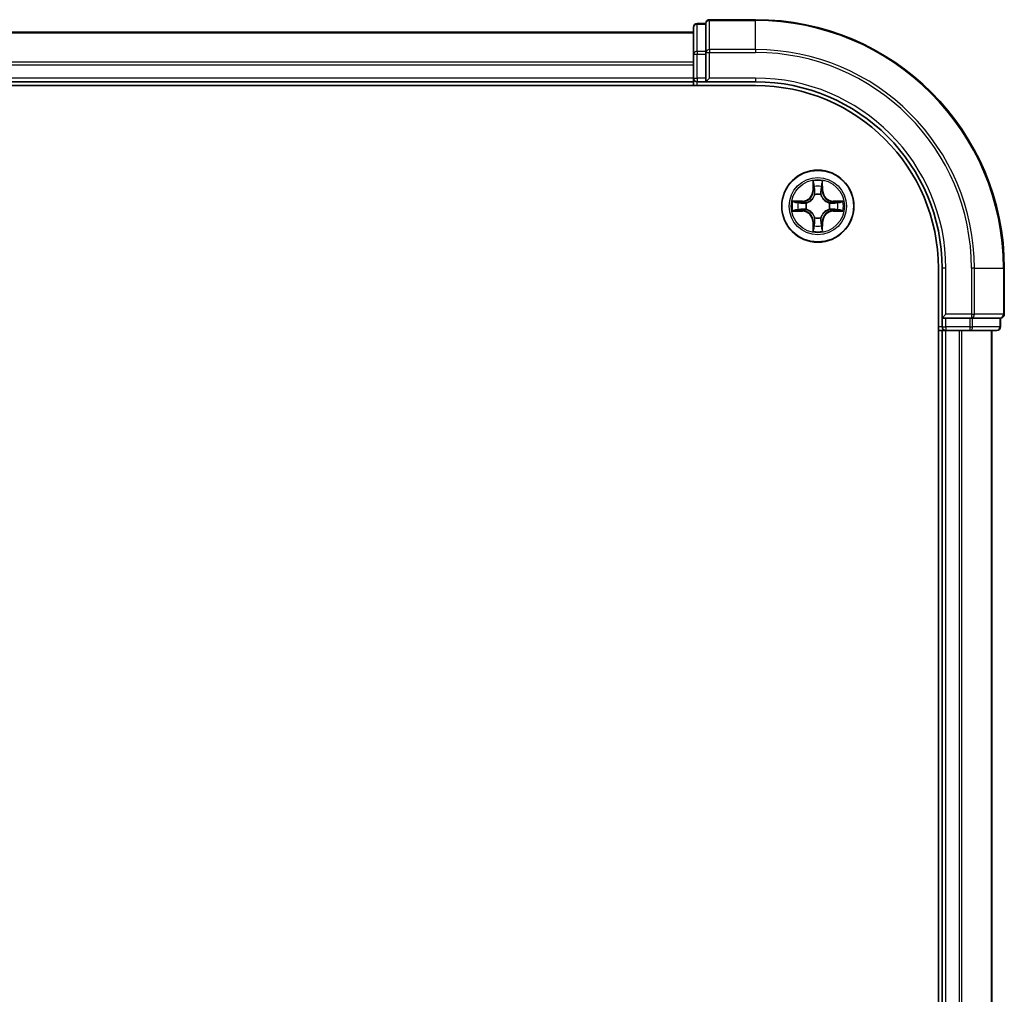
# Model space of a CAD drawing. Units: millimetres. Extents: x -922 to 7349, y 36 to 1300.
# Drawn here: x 899 to 978, y 1045 to 1123 of the extents above; entities that cross this region are included whole.
import ezdxf

# ---------------------------------------------------------------- set-up
doc = ezdxf.new("R2010")
doc.units = ezdxf.units.MM
doc.header["$LTSCALE"] = 4.5
doc.layers.add('Visible (ISO)', color=7, linetype='Continuous', lineweight=35)
doc.layers.add('Visible Narrow (ISO)', color=7, linetype='Continuous', lineweight=25)

msp = doc.modelspace()

# ---------------------------------------------------------------- linework, layer by layer
at = {"layer": 'Visible (ISO)'}
for p, q in [((957.8551, 1122.9974), (954.1551, 1122.9974)), ((952.8551, 1122.3974), (952.8551, 1120.2164)), ((953.8551, 1122.6974), (953.1551, 1122.6974)), ((953.8551, 1122.6974), (953.8551, 1122.6278)), ((953.8551, 1120.4468), (953.8551, 1122.6278)), ((952.8551, 1121.9974), (642.8551, 1121.9974)), ((952.8551, 1120.2164), (952.8551, 1118.2974)), ((953.8551, 1120.4468), (953.8551, 1120.3569)), ((953.8551, 1120.3569), (953.8551, 1120.2164)), ((953.8551, 1118.2974), (953.8551, 1120.2164)), ((952.8551, 1118.2974), (952.8551, 1117.9974)), ((953.8551, 1117.9974), (954.1551, 1118.2974)), ((953.8551, 1118.2974), (953.8551, 1117.9974)), ((637.8551, 1117.6974), (957.8551, 1117.6974)), ((642.8551, 1117.9974), (952.8551, 1117.9974)), ((952.8551, 1117.9974), (952.8551, 1117.6974)), ((953.1551, 1117.9974), (953.8551, 1117.9974)), ((953.8551, 1117.9974), (957.8551, 1117.9974)), ((972.5551, 1102.9974), (972.5551, 982.9974)), ((972.8551, 1102.9974), (972.8551, 1098.9974)), ((977.8551, 1099.2974), (977.8551, 1102.9974)), ((973.1551, 1099.2974), (972.8551, 1098.9974)), ((972.8551, 1098.9974), (972.8551, 1098.2974)), ((972.8551, 1098.9974), (973.1551, 1098.9974)), ((975.0741, 1098.9974), (973.1551, 1098.9974)), ((975.0741, 1098.9974), (975.2146, 1098.9974)), ((975.2146, 1098.9974), (975.3046, 1098.9974)), ((977.4856, 1098.9974), (975.3046, 1098.9974)), ((977.4856, 1098.9974), (977.5551, 1098.9974)), ((977.5551, 1098.2974), (977.5551, 1098.9974)), ((972.5551, 1097.9974), (972.8551, 1097.9974)), ((972.8551, 1097.9974), (973.1551, 1097.9974)), ((972.8551, 1097.9974), (972.8551, 987.9974)), ((973.1551, 1097.9974), (974.2146, 1097.9974)), ((974.2146, 1097.9974), (974.4382, 1097.9974)), ((974.4382, 1097.9974), (975.0741, 1097.9974)), ((975.0741, 1097.9974), (977.2551, 1097.9974)), ((976.8551, 987.9974), (976.8551, 1097.9974))]:
    msp.add_line(p, q, dxfattribs=at)
msp.add_circle((962.8551, 1107.9974), 2.9, dxfattribs=at)
for centre, radius, start, end in [((954.1551, 1122.6974), 0.3, 90, 180), ((957.8551, 1102.9974), 20, 0, 90), ((953.1551, 1122.3974), 0.3, 90, 180), ((953.1551, 1118.2974), 0.3, 180, 270), ((957.8551, 1102.9974), 15, 0, 90), ((957.8551, 1102.9974), 14.7, 0, 90), ((977.5551, 1099.2974), 0.3, 270, 0), ((973.1551, 1098.2974), 0.3, 180, 270), ((977.2551, 1098.2974), 0.3, 270, 0)]:
    msp.add_arc(centre, radius, start, end, dxfattribs=at)
at = {"layer": 'Visible Narrow (ISO)'}
for p, q in [((954.1551, 1122.9974), (954.1551, 1122.9278)), ((954.1551, 1120.5873), (954.1551, 1122.9278)), ((954.1551, 1122.9278), (957.8551, 1122.9278)), ((957.8551, 1122.9278), (957.8551, 1122.9974)), ((957.8551, 1120.5873), (957.8551, 1122.9278)), ((953.1551, 1122.6974), (953.1551, 1122.6278)), ((953.1551, 1120.4468), (953.1551, 1122.6278)), ((953.1551, 1122.6278), (953.8551, 1122.6278)), ((642.8551, 1121.9278), (952.8551, 1121.9278)), ((954.1551, 1120.5873), (954.1551, 1120.3569)), ((957.8551, 1120.5873), (954.1551, 1120.5873)), ((957.8551, 1120.5873), (957.8551, 1120.3569)), ((952.8551, 1120.2164), (953.1551, 1120.2164)), ((953.1551, 1120.4468), (953.1551, 1120.2164)), ((953.8551, 1120.4468), (953.1551, 1120.4468)), ((953.1551, 1118.2974), (953.1551, 1120.2164)), ((953.1551, 1120.2164), (953.8551, 1120.2164)), ((953.8551, 1120.3569), (954.1551, 1120.3569)), ((954.1551, 1118.2974), (954.1551, 1120.3569)), ((954.1551, 1120.3569), (957.8551, 1120.3569)), ((952.8551, 1119.5873), (642.8551, 1119.5873)), ((642.8551, 1119.3569), (952.8551, 1119.3569)), ((952.8551, 1118.2974), (642.8551, 1118.2974)), ((952.8551, 1118.2974), (953.1551, 1118.2974)), ((953.1551, 1118.2974), (953.1551, 1117.9974)), ((953.8551, 1118.2974), (953.1551, 1118.2974)), ((957.8551, 1118.2974), (954.1551, 1118.2974)), ((957.8551, 1118.2974), (957.8551, 1117.9974)), ((953.1551, 1117.6974), (953.1551, 1117.9974)), ((962.4647, 1110.0201), (962.4511, 1109.2406)), ((962.5009, 1109.2397), (962.5094, 1109.7298)), ((963.2008, 1109.7298), (963.2094, 1109.2397)), ((963.2592, 1109.2406), (963.2456, 1110.0201)), ((962.5009, 1109.2397), (962.4511, 1109.2406)), ((962.5009, 1109.2397), (962.5735, 1109.2384)), ((962.614, 1108.9137), (962.6086, 1108.9343)), ((963.1016, 1108.9343), (963.0962, 1108.9137)), ((963.2094, 1109.2397), (963.1367, 1109.2384)), ((963.2094, 1109.2397), (963.2592, 1109.2406)), ((961.6119, 1108.4014), (960.8324, 1108.3878)), ((961.1227, 1108.3431), (961.6128, 1108.3516)), ((961.6128, 1108.3516), (961.6119, 1108.4014)), ((961.6128, 1108.3516), (961.6141, 1108.279)), ((961.9182, 1108.2439), (961.9388, 1108.2385)), ((963.7714, 1108.2385), (963.792, 1108.2439)), ((964.0974, 1108.3516), (964.0962, 1108.279)), ((964.0974, 1108.3516), (964.0983, 1108.4014)), ((964.0974, 1108.3516), (964.5875, 1108.3431)), ((964.8778, 1108.3878), (964.0983, 1108.4014)), ((960.8324, 1107.6069), (961.6119, 1107.5933)), ((961.6128, 1107.6431), (961.1227, 1107.6517)), ((961.6128, 1107.6431), (961.6119, 1107.5933)), ((961.6128, 1107.6431), (961.6141, 1107.7158)), ((961.9388, 1107.7563), (961.9182, 1107.7508)), ((962.6086, 1107.0605), (962.614, 1107.0811)), ((963.0962, 1107.0811), (963.1016, 1107.0605)), ((963.792, 1107.7508), (963.7714, 1107.7563)), ((964.0974, 1107.6431), (964.0962, 1107.7158)), ((964.5875, 1107.6517), (964.0974, 1107.6431)), ((964.0974, 1107.6431), (964.0983, 1107.5933)), ((964.0983, 1107.5933), (964.8778, 1107.6069)), ((962.5009, 1106.755), (962.4511, 1106.7542)), ((962.4511, 1106.7542), (962.4647, 1105.9747)), ((962.5009, 1106.755), (962.5735, 1106.7563)), ((962.5094, 1106.265), (962.5009, 1106.755)), ((963.2094, 1106.755), (963.1367, 1106.7563)), ((963.2094, 1106.755), (963.2008, 1106.265)), ((963.2094, 1106.755), (963.2592, 1106.7542)), ((963.2456, 1105.9747), (963.2592, 1106.7542)), ((973.1551, 1102.9974), (972.8551, 1102.9974)), ((973.1551, 1099.2974), (973.1551, 1102.9974)), ((975.2146, 1102.9974), (975.2146, 1099.2974)), ((975.4451, 1102.9974), (975.2146, 1102.9974)), ((975.4451, 1099.2974), (975.4451, 1102.9974)), ((975.4451, 1102.9974), (977.7856, 1102.9974)), ((977.7856, 1102.9974), (977.7856, 1099.2974)), ((977.7856, 1102.9974), (977.8551, 1102.9974)), ((975.2146, 1099.2974), (973.1551, 1099.2974)), ((975.2146, 1099.2974), (975.2146, 1098.9974)), ((975.2146, 1099.2974), (975.4451, 1099.2974)), ((977.7856, 1099.2974), (975.4451, 1099.2974)), ((977.7856, 1099.2974), (977.8551, 1099.2974)), ((973.1551, 1098.2974), (973.1551, 1098.9974)), ((975.0741, 1098.9974), (975.0741, 1098.2974)), ((975.3046, 1098.2974), (975.3046, 1098.9974)), ((977.4856, 1098.9974), (977.4856, 1098.2974)), ((972.8551, 1098.2974), (972.5551, 1098.2974)), ((972.8551, 1098.2974), (973.1551, 1098.2974)), ((975.0741, 1098.2974), (973.1551, 1098.2974)), ((973.1551, 1098.2974), (973.1551, 1097.9974)), ((973.1551, 987.9974), (973.1551, 1097.9974)), ((974.2146, 1097.9974), (974.2146, 987.9974)), ((974.4451, 987.9974), (974.4451, 1097.9974)), ((975.0741, 1098.2974), (975.0741, 1097.9974)), ((975.0741, 1098.2974), (975.3046, 1098.2974)), ((977.4856, 1098.2974), (975.3046, 1098.2974)), ((976.7856, 1097.9974), (976.7856, 987.9974)), ((977.4856, 1098.2974), (977.5551, 1098.2974))]:
    msp.add_line(p, q, dxfattribs=at)
for radius in [2.8677, 2.3092, 2.1415]:
    msp.add_circle((962.8551, 1107.9974), radius, dxfattribs=at)
for centre, radius, start, end in [((957.8551, 1102.9974), 19.9305, 0, 90), ((957.8551, 1102.9974), 17.59, 0, 90), ((957.8551, 1102.9974), 17.3595, 0, 90), ((957.8551, 1102.9974), 15.3, 0, 90), ((962.8551, 1107.9974), 2.0601, 79.074582, 100.925418), ((962.8551, 1107.9974), 1.6122, 79.692479, 100.307521), ((961.597, 1109.2555), 0.8542, 271, 359), ((961.597, 1109.2555), 0.904, 271, 359), ((962.8551, 1107.9974), 0.9688, 75.258044, 104.741956), ((962.8551, 1107.9974), 0.9475, 75.258044, 104.741956), ((964.1132, 1109.2555), 0.904, 181, 269), ((964.1132, 1109.2555), 0.8542, 181, 269), ((962.8551, 1107.9974), 2.0601, 169.074582, 190.925418), ((962.8551, 1107.9974), 1.6122, 169.692479, 190.307521), ((962.8551, 1107.9974), 0.9688, 165.258044, 194.741956), ((962.8551, 1107.9974), 0.9475, 165.258044, 194.741956), ((962.8551, 1107.9974), 0.9475, 345.258044, 14.741956), ((962.8551, 1107.9974), 0.9688, 345.258044, 14.741956), ((962.8551, 1107.9974), 1.6122, 349.692479, 10.307521), ((962.8551, 1107.9974), 2.0601, 349.074582, 10.925418), ((961.597, 1106.7393), 0.8542, 1, 89), ((961.597, 1106.7393), 0.904, 1, 89), ((962.8551, 1107.9974), 0.9475, 255.258044, 284.741956), ((964.1132, 1106.7393), 0.904, 91, 179), ((964.1132, 1106.7393), 0.8542, 91, 179), ((962.8551, 1107.9974), 1.6122, 259.692479, 280.307521), ((962.8551, 1107.9974), 0.9688, 255.258044, 284.741956), ((962.8551, 1107.9974), 2.0601, 259.074582, 280.925418)]:
    msp.add_arc(centre, radius, start, end, dxfattribs=at)
for centre, major_axis, ratio, start_param, end_param in [((954.1551, 1122.6974), (-0.3, 0), 0.7682213, 4.712389, 6.2831853), ((953.1551, 1122.3974), (-0.3, 0), 0.7682213, 4.712389, 6.2831853), ((954.1551, 1120.3569), (-0.3, 0), 0.7682213, 4.712389, 6.2831853), ((953.1551, 1120.2164), (-0.3, 0), 0.7682213, 4.712389, 6.2831853), ((962.5592, 1109.7289), (-0.05, -0.002), 0.5485067, 4.7835784, 6.1787606), ((962.5747, 1109.5395), (-0.0494, -0.008), 0.8957402, 4.7304427, 6.0858658), ((963.1356, 1109.5395), (0.0494, -0.008), 0.8957402, 0.1973195, 1.5527426), ((963.151, 1109.7289), (0.05, -0.002), 0.5485067, 0.1044247, 1.4996069), ((962.62, 1108.891), (-0.0492, 0.0091), 0.8768464, 5.1032831, 6.100894), ((962.62, 1108.891), (-0.0477, 0.0149), 0.4107012, 4.9644978, 6.1874495), ((962.6233, 1109.2376), (-0.0494, -0.008), 0.8957205, 4.7348377, 6.0858836), ((963.0869, 1109.2376), (0.0494, -0.008), 0.8957205, 0.1973017, 1.5483476), ((963.0902, 1108.891), (0.0477, 0.0149), 0.4107012, 0.0957358, 1.3186875), ((963.0902, 1108.891), (0.0492, 0.0091), 0.8768464, 0.1822914, 1.1799022), ((961.1236, 1108.2933), (0.002, 0.05), 0.5485067, 0.1044247, 1.4996069), ((961.313, 1108.2778), (0.008, 0.0494), 0.8957402, 0.1973195, 1.5527426), ((961.6149, 1108.2292), (0.008, 0.0494), 0.8957205, 0.1973017, 1.5483476), ((961.9615, 1108.2325), (-0.0091, 0.0492), 0.8768464, 0.1822914, 1.1799022), ((961.9615, 1108.2325), (-0.0149, 0.0477), 0.4107012, 0.0957358, 1.3186875), ((963.7487, 1108.2325), (0.0091, 0.0492), 0.8768464, 5.1032831, 6.100894), ((963.7487, 1108.2325), (0.0149, 0.0477), 0.4107012, 4.9644978, 6.1874495), ((964.0953, 1108.2292), (-0.008, 0.0494), 0.8957205, 4.7348377, 6.0858836), ((964.3972, 1108.2778), (-0.008, 0.0494), 0.8957402, 4.7304427, 6.0858658), ((964.5866, 1108.2933), (-0.002, 0.05), 0.5485067, 4.7835784, 6.1787606), ((961.1236, 1107.7015), (0.002, -0.05), 0.5485067, 4.7835784, 6.1787606), ((961.313, 1107.7169), (0.008, -0.0494), 0.8957402, 4.7304427, 6.0858658), ((961.6149, 1107.7656), (0.008, -0.0494), 0.8957205, 4.7348377, 6.0858836), ((961.9615, 1107.7622), (-0.0091, -0.0492), 0.8768464, 5.1032831, 6.100894), ((961.9615, 1107.7622), (-0.0149, -0.0477), 0.4107012, 4.9644978, 6.1874495), ((962.62, 1107.1038), (-0.0492, -0.0091), 0.8768464, 0.1822914, 1.1799022), ((962.62, 1107.1038), (-0.0477, -0.0149), 0.4107012, 0.0957358, 1.3186875), ((963.0902, 1107.1038), (0.0477, -0.0149), 0.4107012, 4.9644978, 6.1874495), ((963.0902, 1107.1038), (0.0492, -0.0091), 0.8768464, 5.1032831, 6.100894), ((963.7487, 1107.7622), (0.0149, -0.0477), 0.4107012, 0.0957358, 1.3186875), ((963.7487, 1107.7622), (0.0091, -0.0492), 0.8768464, 0.1822914, 1.1799022), ((964.0953, 1107.7656), (-0.008, -0.0494), 0.8957205, 0.1973017, 1.5483476), ((964.3972, 1107.7169), (-0.008, -0.0494), 0.8957402, 0.1973195, 1.5527426), ((964.5866, 1107.7015), (-0.002, -0.05), 0.5485067, 0.1044247, 1.4996069), ((962.5747, 1106.4553), (-0.0494, 0.008), 0.8957402, 0.1973195, 1.5527426), ((962.6233, 1106.7572), (-0.0494, 0.008), 0.8957205, 0.1973017, 1.5483476), ((963.0869, 1106.7572), (0.0494, 0.008), 0.8957205, 4.7348377, 6.0858836), ((963.1356, 1106.4553), (0.0494, 0.008), 0.8957402, 4.7304427, 6.0858658), ((962.5592, 1106.2659), (-0.05, 0.002), 0.5485067, 0.1044247, 1.4996069), ((963.151, 1106.2659), (0.05, 0.002), 0.5485067, 4.7835784, 6.1787606), ((975.2146, 1099.2974), (0, -0.3), 0.7682213, 0, 1.5707963), ((977.5551, 1099.2974), (0, -0.3), 0.7682213, 0, 1.5707963), ((975.0741, 1098.2974), (0, -0.3), 0.7682213, 0, 1.5707963), ((977.2551, 1098.2974), (0, -0.3), 0.7682213, 0, 1.5707963)]:
    msp.add_ellipse(centre, major_axis=major_axis, ratio=ratio, start_param=start_param, end_param=end_param, dxfattribs=at)
for points, knots in [([(962.5546, 1109.7561), (962.5542, 1109.7711), (962.5521, 1109.7866), (962.5436, 1109.8276), (962.5354, 1109.8532), (962.5173, 1109.9019), (962.5077, 1109.9249), (962.4869, 1109.9721), (962.4757, 1109.9962), (962.4647, 1110.0201)], [0, 0, 0, 0, 0.005934038, 0.005934038, 0.0154285, 0.0154285, 0.023744988, 0.023744988, 0.032394303, 0.032394303, 0.032394303, 0.032394303]), ([(962.4647, 1110.0201), (962.4702, 1109.9938), (962.4758, 1109.9673), (962.4862, 1109.9153), (962.491, 1109.89), (962.5, 1109.8364), (962.504, 1109.8083), (962.5082, 1109.7633), (962.5092, 1109.7463), (962.5094, 1109.7298)], [-0.032394303, -0.032394303, -0.032394303, -0.032394303, -0.023744988, -0.023744988, -0.0154285, -0.0154285, -0.005934038, -0.005934038, 0, 0, 0, 0]), ([(962.5094, 1109.7298), (962.511, 1109.6894), (962.5132, 1109.6526), (962.5184, 1109.5886), (962.5214, 1109.5615), (962.5249, 1109.5403)], [0, 0, 0, 0, 0.014491423, 0.014491423, 0.028982846, 0.028982846, 0.028982846, 0.028982846]), ([(962.5249, 1109.5403), (962.533, 1109.49), (962.5411, 1109.4397), (962.5573, 1109.3391), (962.5654, 1109.2888), (962.5735, 1109.2384)], [0, 0, 0, 0, 0.034389927, 0.034389927, 0.068779854, 0.068779854, 0.068779854, 0.068779854]), ([(962.5666, 1109.5835), (962.5636, 1109.6028), (962.561, 1109.6275), (962.557, 1109.6857), (962.5555, 1109.7193), (962.5546, 1109.7561)], [-0.028982846, -0.028982846, -0.028982846, -0.028982846, -0.014491423, -0.014491423, 0, 0, 0, 0]), ([(962.6151, 1109.2816), (962.607, 1109.3319), (962.5989, 1109.3822), (962.5828, 1109.4829), (962.5747, 1109.5332), (962.5666, 1109.5835)], [-0.068779854, -0.068779854, -0.068779854, -0.068779854, -0.034389927, -0.034389927, 0, 0, 0, 0]), ([(963.1436, 1109.5835), (963.1355, 1109.5332), (963.1274, 1109.4829), (963.1113, 1109.3822), (963.1032, 1109.3319), (963.0952, 1109.2816)], [-0.068779854, -0.068779854, -0.068779854, -0.068779854, -0.034389927, -0.034389927, 0, 0, 0, 0]), ([(963.1367, 1109.2384), (963.1448, 1109.2888), (963.1529, 1109.3391), (963.1692, 1109.4397), (963.1773, 1109.49), (963.1854, 1109.5403)], [0, 0, 0, 0, 0.034389927, 0.034389927, 0.068779854, 0.068779854, 0.068779854, 0.068779854]), ([(963.1557, 1109.7561), (963.1547, 1109.7195), (963.1533, 1109.6862), (963.1492, 1109.6278), (963.1467, 1109.6029), (963.1436, 1109.5835)], [-0.028982846, -0.028982846, -0.028982846, -0.028982846, -0.014585063, -0.014585063, 0, 0, 0, 0]), ([(963.2456, 1110.0201), (963.2321, 1109.991), (963.2185, 1109.9615), (963.1899, 1109.895), (963.1756, 1109.8582), (963.1602, 1109.7996), (963.1562, 1109.7774), (963.1557, 1109.7561)], [-0.000338329, -0.000338329, -0.000338329, -0.000338329, 0.010200936, 0.010200936, 0.02365019, 0.02365019, 0.032055974, 0.032055974, 0.032055974, 0.032055974]), ([(963.1854, 1109.5403), (963.1888, 1109.5617), (963.1919, 1109.589), (963.1971, 1109.653), (963.1992, 1109.6897), (963.2008, 1109.7298)], [0, 0, 0, 0, 0.014585063, 0.014585063, 0.028982846, 0.028982846, 0.028982846, 0.028982846]), ([(963.2008, 1109.7298), (963.2011, 1109.7532), (963.203, 1109.7776), (963.2106, 1109.842), (963.2177, 1109.8824), (963.232, 1109.9556), (963.2388, 1109.988), (963.2456, 1110.0201)], [-0.032055974, -0.032055974, -0.032055974, -0.032055974, -0.02365019, -0.02365019, -0.010200936, -0.010200936, 0.000338329, 0.000338329, 0.000338329, 0.000338329]), ([(961.9388, 1108.2385), (961.9547, 1108.2436), (961.9706, 1108.2492), (962.0666, 1108.2858), (962.1457, 1108.3274), (962.2683, 1108.4153), (962.314, 1108.454), (962.3563, 1108.4962), (962.3985, 1108.5385), (962.4372, 1108.5841), (962.5251, 1108.7068), (962.5667, 1108.7859), (962.6033, 1108.8819), (962.6088, 1108.8978), (962.614, 1108.9137)], [-0.17486601, -0.17486601, -0.17486601, -0.17486601, -0.16940495, -0.16940495, -0.14167408, -0.14167408, -0.12434228, -0.12434228, -0.12434228, -0.10701048, -0.10701048, -0.07927961, -0.07927961, -0.07381855, -0.07381855, -0.07381855, -0.07381855]), ([(962.5731, 1108.9077), (962.5684, 1108.8926), (962.5633, 1108.8775), (962.5301, 1108.7863), (962.4922, 1108.7113), (962.412, 1108.5963), (962.3766, 1108.5538), (962.3377, 1108.5148), (962.2987, 1108.4758), (962.2562, 1108.4405), (962.1412, 1108.3603), (962.0662, 1108.3224), (961.975, 1108.2892), (961.9599, 1108.2841), (961.9448, 1108.2794)], [0.07381855, 0.07381855, 0.07381855, 0.07381855, 0.07927961, 0.07927961, 0.10701048, 0.10701048, 0.12434228, 0.12434228, 0.12434228, 0.14167408, 0.14167408, 0.16940495, 0.16940495, 0.17486601, 0.17486601, 0.17486601, 0.17486601]), ([(962.5735, 1109.2384), (962.5851, 1109.17), (962.5897, 1109.1004), (962.5846, 1108.9892), (962.5803, 1108.9489), (962.5731, 1108.9077)], [0, 0, 0, 0, 0.049120627, 0.049120627, 0.07646536, 0.07646536, 0.07646536, 0.07646536]), ([(962.6086, 1108.9343), (962.6174, 1108.9776), (962.6228, 1109.0199), (962.6304, 1109.1366), (962.6266, 1109.2097), (962.6151, 1109.2816)], [-0.07646536, -0.07646536, -0.07646536, -0.07646536, -0.049120627, -0.049120627, 0, 0, 0, 0]), ([(963.0952, 1109.2816), (963.0836, 1109.2097), (963.0798, 1109.1366), (963.0874, 1109.0199), (963.0928, 1108.9776), (963.1016, 1108.9343)], [-0.098241255, -0.098241255, -0.098241255, -0.098241255, -0.049120627, -0.049120627, -0.021775894, -0.021775894, -0.021775894, -0.021775894]), ([(963.0962, 1108.9137), (963.1014, 1108.8978), (963.107, 1108.8819), (963.1435, 1108.7859), (963.1852, 1108.7068), (963.273, 1108.5841), (963.3117, 1108.5385), (963.354, 1108.4962), (963.3962, 1108.454), (963.4419, 1108.4153), (963.5645, 1108.3274), (963.6437, 1108.2858), (963.7397, 1108.2492), (963.7555, 1108.2436), (963.7714, 1108.2385)], [-0.17486601, -0.17486601, -0.17486601, -0.17486601, -0.16940495, -0.16940495, -0.14167408, -0.14167408, -0.12434228, -0.12434228, -0.12434228, -0.10701048, -0.10701048, -0.07927961, -0.07927961, -0.07381855, -0.07381855, -0.07381855, -0.07381855]), ([(963.1372, 1108.9077), (963.1299, 1108.9489), (963.1256, 1108.9892), (963.1205, 1109.1004), (963.1251, 1109.17), (963.1367, 1109.2384)], [0.021775894, 0.021775894, 0.021775894, 0.021775894, 0.049120627, 0.049120627, 0.098241255, 0.098241255, 0.098241255, 0.098241255]), ([(963.7654, 1108.2794), (963.7503, 1108.2841), (963.7352, 1108.2892), (963.644, 1108.3224), (963.569, 1108.3603), (963.4541, 1108.4405), (963.4116, 1108.4758), (963.3726, 1108.5148), (963.3336, 1108.5538), (963.2982, 1108.5963), (963.218, 1108.7113), (963.1801, 1108.7863), (963.1469, 1108.8775), (963.1419, 1108.8926), (963.1372, 1108.9077)], [0.07381855, 0.07381855, 0.07381855, 0.07381855, 0.07927961, 0.07927961, 0.10701048, 0.10701048, 0.12434228, 0.12434228, 0.12434228, 0.14167408, 0.14167408, 0.16940495, 0.16940495, 0.17486601, 0.17486601, 0.17486601, 0.17486601]), ([(961.1227, 1108.3431), (961.0993, 1108.3433), (961.0749, 1108.3453), (961.0105, 1108.3529), (960.9701, 1108.36), (960.8969, 1108.3743), (960.8645, 1108.3811), (960.8324, 1108.3878)], [-0.032055974, -0.032055974, -0.032055974, -0.032055974, -0.02365019, -0.02365019, -0.010200936, -0.010200936, 0.000338329, 0.000338329, 0.000338329, 0.000338329]), ([(960.8324, 1108.3878), (960.8615, 1108.3744), (960.891, 1108.3607), (960.9575, 1108.3321), (960.9942, 1108.3178), (961.0529, 1108.3024), (961.0751, 1108.2985), (961.0964, 1108.2979)], [-0.000338329, -0.000338329, -0.000338329, -0.000338329, 0.010200936, 0.010200936, 0.02365019, 0.02365019, 0.032055974, 0.032055974, 0.032055974, 0.032055974]), ([(961.0964, 1108.2979), (961.133, 1108.297), (961.1663, 1108.2955), (961.2247, 1108.2915), (961.2496, 1108.2889), (961.269, 1108.2858)], [-0.028982846, -0.028982846, -0.028982846, -0.028982846, -0.014585063, -0.014585063, 0, 0, 0, 0]), ([(961.3122, 1108.3276), (961.2908, 1108.3311), (961.2635, 1108.3342), (961.1994, 1108.3393), (961.1628, 1108.3415), (961.1227, 1108.3431)], [0, 0, 0, 0, 0.014585063, 0.014585063, 0.028982846, 0.028982846, 0.028982846, 0.028982846]), ([(961.269, 1108.2858), (961.3193, 1108.2778), (961.3696, 1108.2697), (961.4702, 1108.2536), (961.5206, 1108.2455), (961.5709, 1108.2374)], [-0.068779854, -0.068779854, -0.068779854, -0.068779854, -0.034389927, -0.034389927, 0, 0, 0, 0]), ([(961.6141, 1108.279), (961.5637, 1108.2871), (961.5134, 1108.2952), (961.4128, 1108.3114), (961.3625, 1108.3195), (961.3122, 1108.3276)], [0, 0, 0, 0, 0.034389927, 0.034389927, 0.068779854, 0.068779854, 0.068779854, 0.068779854]), ([(961.5709, 1108.2374), (961.6428, 1108.2259), (961.7159, 1108.2221), (961.8326, 1108.2297), (961.8749, 1108.2351), (961.9182, 1108.2439)], [-0.098241255, -0.098241255, -0.098241255, -0.098241255, -0.049120627, -0.049120627, -0.021775894, -0.021775894, -0.021775894, -0.021775894]), ([(961.9448, 1108.2794), (961.9036, 1108.2722), (961.8633, 1108.2679), (961.7521, 1108.2628), (961.6825, 1108.2674), (961.6141, 1108.279)], [0.021775894, 0.021775894, 0.021775894, 0.021775894, 0.049120627, 0.049120627, 0.098241255, 0.098241255, 0.098241255, 0.098241255]), ([(964.0962, 1108.279), (964.0278, 1108.2674), (963.9581, 1108.2628), (963.8469, 1108.2679), (963.8066, 1108.2722), (963.7654, 1108.2794)], [0, 0, 0, 0, 0.049120627, 0.049120627, 0.07646536, 0.07646536, 0.07646536, 0.07646536]), ([(963.792, 1108.2439), (963.8353, 1108.2351), (963.8776, 1108.2297), (963.9943, 1108.2221), (964.0674, 1108.2259), (964.1393, 1108.2374)], [-0.07646536, -0.07646536, -0.07646536, -0.07646536, -0.049120627, -0.049120627, 0, 0, 0, 0]), ([(964.3981, 1108.3276), (964.3478, 1108.3195), (964.2974, 1108.3114), (964.1968, 1108.2952), (964.1465, 1108.2871), (964.0962, 1108.279)], [0, 0, 0, 0, 0.034389927, 0.034389927, 0.068779854, 0.068779854, 0.068779854, 0.068779854]), ([(964.1393, 1108.2374), (964.1897, 1108.2455), (964.24, 1108.2536), (964.3406, 1108.2697), (964.391, 1108.2778), (964.4413, 1108.2858)], [-0.068779854, -0.068779854, -0.068779854, -0.068779854, -0.034389927, -0.034389927, 0, 0, 0, 0]), ([(964.5875, 1108.3431), (964.5471, 1108.3415), (964.5103, 1108.3393), (964.4464, 1108.3341), (964.4193, 1108.331), (964.3981, 1108.3276)], [0, 0, 0, 0, 0.014491423, 0.014491423, 0.028982846, 0.028982846, 0.028982846, 0.028982846]), ([(964.4413, 1108.2858), (964.4606, 1108.2889), (964.4852, 1108.2915), (964.5435, 1108.2955), (964.577, 1108.297), (964.6138, 1108.2979)], [-0.028982846, -0.028982846, -0.028982846, -0.028982846, -0.014491423, -0.014491423, 0, 0, 0, 0]), ([(964.8778, 1108.3878), (964.8515, 1108.3823), (964.825, 1108.3767), (964.7731, 1108.3663), (964.7477, 1108.3615), (964.6942, 1108.3525), (964.666, 1108.3485), (964.621, 1108.3443), (964.604, 1108.3433), (964.5875, 1108.3431)], [-0.032394303, -0.032394303, -0.032394303, -0.032394303, -0.023744988, -0.023744988, -0.0154285, -0.0154285, -0.005934038, -0.005934038, 0, 0, 0, 0]), ([(964.6138, 1108.2979), (964.6289, 1108.2983), (964.6444, 1108.3004), (964.6853, 1108.3089), (964.7109, 1108.3171), (964.7596, 1108.3352), (964.7827, 1108.3448), (964.8298, 1108.3656), (964.8539, 1108.3768), (964.8778, 1108.3878)], [0, 0, 0, 0, 0.005934038, 0.005934038, 0.0154285, 0.0154285, 0.023744988, 0.023744988, 0.032394303, 0.032394303, 0.032394303, 0.032394303]), ([(961.0964, 1107.6968), (961.0813, 1107.6965), (961.0659, 1107.6944), (961.0249, 1107.6858), (960.9993, 1107.6777), (960.9506, 1107.6596), (960.9276, 1107.6499), (960.8804, 1107.6291), (960.8563, 1107.618), (960.8324, 1107.6069)], [0, 0, 0, 0, 0.005934038, 0.005934038, 0.0154285, 0.0154285, 0.023744988, 0.023744988, 0.032394303, 0.032394303, 0.032394303, 0.032394303]), ([(960.8324, 1107.6069), (960.8587, 1107.6125), (960.8852, 1107.618), (960.9371, 1107.6284), (960.9625, 1107.6332), (961.0161, 1107.6422), (961.0442, 1107.6463), (961.0892, 1107.6505), (961.1062, 1107.6515), (961.1227, 1107.6517)], [-0.032394303, -0.032394303, -0.032394303, -0.032394303, -0.023744988, -0.023744988, -0.0154285, -0.0154285, -0.005934038, -0.005934038, 0, 0, 0, 0]), ([(961.269, 1107.7089), (961.2497, 1107.7059), (961.225, 1107.7033), (961.1668, 1107.6992), (961.1332, 1107.6978), (961.0964, 1107.6968)], [-0.028982846, -0.028982846, -0.028982846, -0.028982846, -0.014491423, -0.014491423, 0, 0, 0, 0]), ([(961.1227, 1107.6517), (961.1631, 1107.6533), (961.1999, 1107.6554), (961.2639, 1107.6606), (961.291, 1107.6637), (961.3122, 1107.6671)], [0, 0, 0, 0, 0.014491423, 0.014491423, 0.028982846, 0.028982846, 0.028982846, 0.028982846]), ([(961.5709, 1107.7573), (961.5206, 1107.7493), (961.4702, 1107.7412), (961.3696, 1107.7251), (961.3193, 1107.717), (961.269, 1107.7089)], [-0.068779854, -0.068779854, -0.068779854, -0.068779854, -0.034389927, -0.034389927, 0, 0, 0, 0]), ([(961.3122, 1107.6671), (961.3625, 1107.6752), (961.4128, 1107.6833), (961.5134, 1107.6995), (961.5637, 1107.7077), (961.6141, 1107.7158)], [0, 0, 0, 0, 0.034389927, 0.034389927, 0.068779854, 0.068779854, 0.068779854, 0.068779854]), ([(961.9182, 1107.7508), (961.8749, 1107.7597), (961.8326, 1107.7651), (961.7159, 1107.7727), (961.6428, 1107.7688), (961.5709, 1107.7573)], [-0.07646536, -0.07646536, -0.07646536, -0.07646536, -0.049120627, -0.049120627, 0, 0, 0, 0]), ([(961.6141, 1107.7158), (961.6825, 1107.7274), (961.7521, 1107.732), (961.8633, 1107.7269), (961.9036, 1107.7226), (961.9448, 1107.7153)], [0, 0, 0, 0, 0.049120627, 0.049120627, 0.07646536, 0.07646536, 0.07646536, 0.07646536]), ([(962.614, 1107.0811), (962.6088, 1107.097), (962.6033, 1107.1128), (962.5667, 1107.2088), (962.5251, 1107.2879), (962.4372, 1107.4106), (962.3985, 1107.4563), (962.3563, 1107.4985), (962.314, 1107.5408), (962.2683, 1107.5795), (962.1457, 1107.6673), (962.0666, 1107.709), (961.9706, 1107.7455), (961.9547, 1107.7511), (961.9388, 1107.7563)], [-0.17486601, -0.17486601, -0.17486601, -0.17486601, -0.16940495, -0.16940495, -0.14167408, -0.14167408, -0.12434228, -0.12434228, -0.12434228, -0.10701048, -0.10701048, -0.07927961, -0.07927961, -0.07381855, -0.07381855, -0.07381855, -0.07381855]), ([(961.9448, 1107.7153), (961.9599, 1107.7106), (961.975, 1107.7056), (962.0662, 1107.6723), (962.1412, 1107.6345), (962.2562, 1107.5543), (962.2987, 1107.5189), (962.3377, 1107.4799), (962.3766, 1107.4409), (962.412, 1107.3984), (962.4922, 1107.2835), (962.5301, 1107.2085), (962.5633, 1107.1173), (962.5684, 1107.1022), (962.5731, 1107.0871)], [0.07381855, 0.07381855, 0.07381855, 0.07381855, 0.07927961, 0.07927961, 0.10701048, 0.10701048, 0.12434228, 0.12434228, 0.12434228, 0.14167408, 0.14167408, 0.16940495, 0.16940495, 0.17486601, 0.17486601, 0.17486601, 0.17486601]), ([(962.5731, 1107.0871), (962.5803, 1107.0458), (962.5846, 1107.0055), (962.5897, 1106.8944), (962.5851, 1106.8247), (962.5735, 1106.7563)], [0.021775894, 0.021775894, 0.021775894, 0.021775894, 0.049120627, 0.049120627, 0.098241255, 0.098241255, 0.098241255, 0.098241255]), ([(963.7714, 1107.7563), (963.7555, 1107.7511), (963.7397, 1107.7455), (963.6437, 1107.709), (963.5645, 1107.6673), (963.4419, 1107.5795), (963.3962, 1107.5408), (963.354, 1107.4985), (963.3117, 1107.4563), (963.273, 1107.4106), (963.1852, 1107.2879), (963.1435, 1107.2088), (963.107, 1107.1128), (963.1014, 1107.097), (963.0962, 1107.0811)], [-0.17486601, -0.17486601, -0.17486601, -0.17486601, -0.16940495, -0.16940495, -0.14167408, -0.14167408, -0.12434228, -0.12434228, -0.12434228, -0.10701048, -0.10701048, -0.07927961, -0.07927961, -0.07381855, -0.07381855, -0.07381855, -0.07381855]), ([(963.1367, 1106.7563), (963.1251, 1106.8247), (963.1205, 1106.8944), (963.1256, 1107.0055), (963.1299, 1107.0458), (963.1372, 1107.0871)], [0, 0, 0, 0, 0.049120627, 0.049120627, 0.07646536, 0.07646536, 0.07646536, 0.07646536]), ([(963.1372, 1107.0871), (963.1419, 1107.1022), (963.1469, 1107.1173), (963.1801, 1107.2085), (963.218, 1107.2835), (963.2982, 1107.3984), (963.3336, 1107.4409), (963.3726, 1107.4799), (963.4116, 1107.5189), (963.4541, 1107.5543), (963.569, 1107.6345), (963.644, 1107.6723), (963.7352, 1107.7056), (963.7503, 1107.7106), (963.7654, 1107.7153)], [0.07381855, 0.07381855, 0.07381855, 0.07381855, 0.07927961, 0.07927961, 0.10701048, 0.10701048, 0.12434228, 0.12434228, 0.12434228, 0.14167408, 0.14167408, 0.16940495, 0.16940495, 0.17486601, 0.17486601, 0.17486601, 0.17486601]), ([(963.7654, 1107.7153), (963.8066, 1107.7226), (963.8469, 1107.7269), (963.9581, 1107.732), (964.0278, 1107.7274), (964.0962, 1107.7158)], [0.021775894, 0.021775894, 0.021775894, 0.021775894, 0.049120627, 0.049120627, 0.098241255, 0.098241255, 0.098241255, 0.098241255]), ([(964.1393, 1107.7573), (964.0674, 1107.7688), (963.9943, 1107.7727), (963.8776, 1107.7651), (963.8353, 1107.7597), (963.792, 1107.7508)], [-0.098241255, -0.098241255, -0.098241255, -0.098241255, -0.049120627, -0.049120627, -0.021775894, -0.021775894, -0.021775894, -0.021775894]), ([(964.0962, 1107.7158), (964.1465, 1107.7077), (964.1968, 1107.6995), (964.2974, 1107.6833), (964.3478, 1107.6752), (964.3981, 1107.6671)], [0, 0, 0, 0, 0.034389927, 0.034389927, 0.068779854, 0.068779854, 0.068779854, 0.068779854]), ([(964.4413, 1107.7089), (964.391, 1107.717), (964.3406, 1107.7251), (964.24, 1107.7412), (964.1897, 1107.7493), (964.1393, 1107.7573)], [-0.068779854, -0.068779854, -0.068779854, -0.068779854, -0.034389927, -0.034389927, 0, 0, 0, 0]), ([(964.3981, 1107.6671), (964.4194, 1107.6637), (964.4467, 1107.6606), (964.5108, 1107.6554), (964.5474, 1107.6533), (964.5875, 1107.6517)], [0, 0, 0, 0, 0.014585063, 0.014585063, 0.028982846, 0.028982846, 0.028982846, 0.028982846]), ([(964.6138, 1107.6968), (964.5773, 1107.6977), (964.5439, 1107.6992), (964.4855, 1107.7032), (964.4607, 1107.7058), (964.4413, 1107.7089)], [-0.028982846, -0.028982846, -0.028982846, -0.028982846, -0.014585063, -0.014585063, 0, 0, 0, 0]), ([(964.5875, 1107.6517), (964.6109, 1107.6514), (964.6353, 1107.6495), (964.6997, 1107.6418), (964.7401, 1107.6347), (964.8134, 1107.6205), (964.8458, 1107.6137), (964.8778, 1107.6069)], [-0.032055974, -0.032055974, -0.032055974, -0.032055974, -0.02365019, -0.02365019, -0.010200936, -0.010200936, 0.000338329, 0.000338329, 0.000338329, 0.000338329]), ([(964.8778, 1107.6069), (964.8487, 1107.6204), (964.8193, 1107.634), (964.7527, 1107.6626), (964.716, 1107.6769), (964.6574, 1107.6923), (964.6352, 1107.6963), (964.6138, 1107.6968)], [-0.000338329, -0.000338329, -0.000338329, -0.000338329, 0.010200936, 0.010200936, 0.02365019, 0.02365019, 0.032055974, 0.032055974, 0.032055974, 0.032055974]), ([(962.5249, 1106.4544), (962.5214, 1106.4331), (962.5183, 1106.4058), (962.5131, 1106.3417), (962.511, 1106.3051), (962.5094, 1106.265)], [0, 0, 0, 0, 0.014585063, 0.014585063, 0.028982846, 0.028982846, 0.028982846, 0.028982846]), ([(962.5735, 1106.7563), (962.5654, 1106.706), (962.5573, 1106.6557), (962.5411, 1106.555), (962.533, 1106.5047), (962.5249, 1106.4544)], [0, 0, 0, 0, 0.034389927, 0.034389927, 0.068779854, 0.068779854, 0.068779854, 0.068779854]), ([(962.5546, 1106.2387), (962.5555, 1106.2752), (962.557, 1106.3086), (962.561, 1106.3669), (962.5636, 1106.3918), (962.5666, 1106.4112)], [-0.028982846, -0.028982846, -0.028982846, -0.028982846, -0.014585063, -0.014585063, 0, 0, 0, 0]), ([(962.5666, 1106.4112), (962.5747, 1106.4615), (962.5828, 1106.5119), (962.5989, 1106.6125), (962.607, 1106.6628), (962.6151, 1106.7132)], [-0.068779854, -0.068779854, -0.068779854, -0.068779854, -0.034389927, -0.034389927, 0, 0, 0, 0]), ([(962.6151, 1106.7132), (962.6266, 1106.785), (962.6304, 1106.8582), (962.6228, 1106.9749), (962.6174, 1107.0171), (962.6086, 1107.0605)], [-0.098241255, -0.098241255, -0.098241255, -0.098241255, -0.049120627, -0.049120627, -0.021775894, -0.021775894, -0.021775894, -0.021775894]), ([(963.1016, 1107.0605), (963.0928, 1107.0171), (963.0874, 1106.9749), (963.0798, 1106.8582), (963.0836, 1106.785), (963.0952, 1106.7132)], [-0.07646536, -0.07646536, -0.07646536, -0.07646536, -0.049120627, -0.049120627, 0, 0, 0, 0]), ([(963.0952, 1106.7132), (963.1032, 1106.6628), (963.1113, 1106.6125), (963.1274, 1106.5119), (963.1355, 1106.4615), (963.1436, 1106.4112)], [-0.068779854, -0.068779854, -0.068779854, -0.068779854, -0.034389927, -0.034389927, 0, 0, 0, 0]), ([(963.1854, 1106.4544), (963.1773, 1106.5047), (963.1692, 1106.555), (963.1529, 1106.6557), (963.1448, 1106.706), (963.1367, 1106.7563)], [0, 0, 0, 0, 0.034389927, 0.034389927, 0.068779854, 0.068779854, 0.068779854, 0.068779854]), ([(963.1436, 1106.4112), (963.1466, 1106.3919), (963.1492, 1106.3673), (963.1533, 1106.309), (963.1547, 1106.2755), (963.1557, 1106.2387)], [-0.028982846, -0.028982846, -0.028982846, -0.028982846, -0.014491423, -0.014491423, 0, 0, 0, 0]), ([(963.2008, 1106.265), (963.1992, 1106.3053), (963.1971, 1106.3422), (963.1919, 1106.4061), (963.1888, 1106.4332), (963.1854, 1106.4544)], [0, 0, 0, 0, 0.014491423, 0.014491423, 0.028982846, 0.028982846, 0.028982846, 0.028982846]), ([(962.5094, 1106.265), (962.5092, 1106.2416), (962.5072, 1106.2172), (962.4996, 1106.1528), (962.4925, 1106.1124), (962.4782, 1106.0391), (962.4714, 1106.0067), (962.4647, 1105.9747)], [-0.032055974, -0.032055974, -0.032055974, -0.032055974, -0.02365019, -0.02365019, -0.010200936, -0.010200936, 0.000338329, 0.000338329, 0.000338329, 0.000338329]), ([(962.4647, 1105.9747), (962.4781, 1106.0038), (962.4918, 1106.0332), (962.5204, 1106.0998), (962.5347, 1106.1365), (962.5501, 1106.1951), (962.554, 1106.2173), (962.5546, 1106.2387)], [-0.000338329, -0.000338329, -0.000338329, -0.000338329, 0.010200936, 0.010200936, 0.02365019, 0.02365019, 0.032055974, 0.032055974, 0.032055974, 0.032055974]), ([(963.1557, 1106.2387), (963.156, 1106.2236), (963.1581, 1106.2081), (963.1666, 1106.1672), (963.1748, 1106.1416), (963.1929, 1106.0929), (963.2026, 1106.0698), (963.2234, 1106.0227), (963.2345, 1105.9986), (963.2456, 1105.9747)], [0, 0, 0, 0, 0.005934038, 0.005934038, 0.0154285, 0.0154285, 0.023744988, 0.023744988, 0.032394303, 0.032394303, 0.032394303, 0.032394303]), ([(963.2456, 1105.9747), (963.24, 1106.001), (963.2344, 1106.0275), (963.2241, 1106.0794), (963.2193, 1106.1048), (963.2103, 1106.1583), (963.2062, 1106.1865), (963.202, 1106.2315), (963.201, 1106.2485), (963.2008, 1106.265)], [-0.032394303, -0.032394303, -0.032394303, -0.032394303, -0.023744988, -0.023744988, -0.0154285, -0.0154285, -0.005934038, -0.005934038, 0, 0, 0, 0])]:
    msp.add_open_spline(points, degree=3, knots=knots, dxfattribs=at)

doc.saveas('drawing.dxf')
